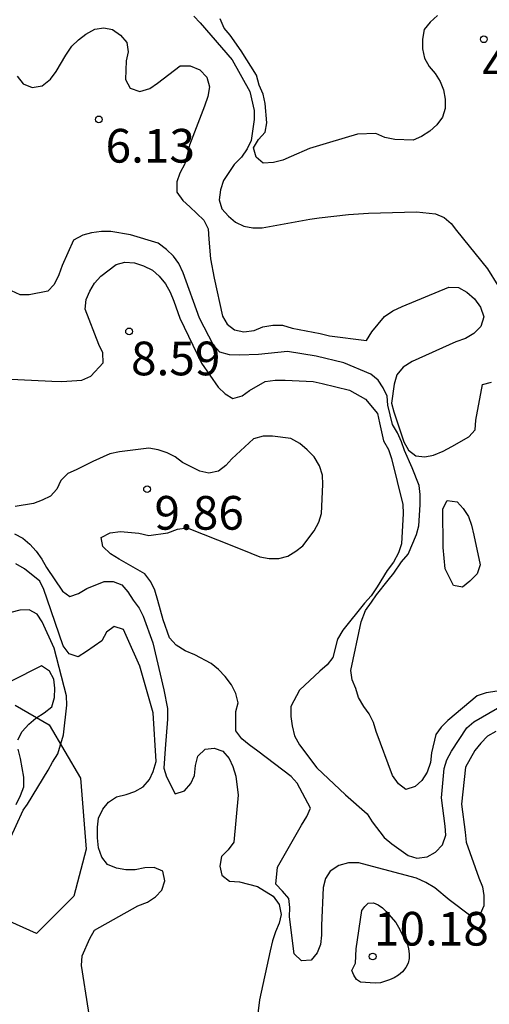
# Model space of a CAD drawing. Units: metres. Extents: x 579594 to 579944, y 4796789 to 4797040.
# Drawn here: x 579783 to 579794, y 4796920 to 4796942 of the extents above; entities that cross this region are included whole.
import ezdxf

# ---------------------------------------------------------------- set-up
doc = ezdxf.new("R2010")
doc.units = ezdxf.units.M
for name, color, linetype in [('020104', 34, 'Continuous'), ('020204', 9, 'Continuous'), ('020308', 9, 'Continuous'), ('070104', 3, 'Continuous')]:
    doc.layers.add(name, color=color, linetype=linetype)
doc.layers.add('020105', color=24, linetype='Continuous', lineweight=30)
doc.styles.add('ARIAL', font='ARIAL.TTF', dxfattribs={"height": 1})

# ---------------------------------------------------------------- blocks, each defined once
blk = doc.blocks.new('COTAPU')
blk.add_circle((0, 0), 0.075)

msp = doc.modelspace()

# ---------------------------------------------------------------- linework, layer by layer
at = {"layer": '020104', "flags": 128}
for points, elevation in [([(579792.433, 4796941.74), (579792.269, 4796941.596), (579792.138, 4796941.43), (579792.097, 4796941.217), (579792.099, 4796940.998), (579792.145, 4796940.791), (579792.249, 4796940.603), (579792.377, 4796940.448), (579792.489, 4796940.276), (579792.567, 4796940.086), (579792.6, 4796939.882), (579792.601, 4796939.673), (579792.544, 4796939.475), (579792.417, 4796939.307), (579792.261, 4796939.168), (579792.079, 4796939.048), (579791.893, 4796938.966), (579791.482, 4796938.981), (579791.261, 4796939.025), (579791.058, 4796939.112), (579790.65, 4796939.098), (579790.028, 4796938.915), (579789.586, 4796938.784), (579789.177, 4796938.601), (579788.989, 4796938.52), (579788.781, 4796938.471), (579788.557, 4796938.451), (579788.4, 4796938.587), (579788.342, 4796938.794), (579788.451, 4796938.982), (579788.602, 4796939.145), (579788.633, 4796939.354), (579788.601, 4796939.78), (579788.553, 4796939.992), (579788.468, 4796940.193), (579788.406, 4796940.413), (579788.063, 4796940.954), (579787.818, 4796941.305), (579787.691, 4796941.46), (579787.598, 4796941.664)], 4), ([(579783.081, 4796940.392), (579783.221, 4796940.217), (579783.417, 4796940.136), (579783.639, 4796940.174), (579783.825, 4796940.322), (579783.955, 4796940.498), (579784.169, 4796940.861), (579784.3, 4796941.058), (579784.445, 4796941.198), (579784.608, 4796941.327), (579784.81, 4796941.439), (579785.009, 4796941.465), (579785.206, 4796941.427), (579785.383, 4796941.306), (579785.524, 4796941.142), (579785.553, 4796940.932), (579785.509, 4796940.735), (579785.49, 4796940.315), (579785.597, 4796940.122), (579785.81, 4796940.051), (579786.036, 4796940.119), (579786.203, 4796940.237), (579786.706, 4796940.618), (579786.931, 4796940.624), (579787.143, 4796940.531), (579787.301, 4796940.37), (579787.359, 4796940.157), (579787.327, 4796939.937), (579787.251, 4796939.72), (579786.917, 4796938.858), (579786.811, 4796938.439), (579786.705, 4796938.235), (579786.632, 4796938.038), (579786.633, 4796937.811), (579786.77, 4796937.626), (579786.922, 4796937.481), (579787.235, 4796937.184), (579787.334, 4796936.993), (579787.348, 4796936.762), (579787.387, 4796936.325), (579787.464, 4796935.895), (579787.648, 4796935.052), (579787.754, 4796934.871), (579787.919, 4796934.741), (579788.127, 4796934.699), (579788.351, 4796934.729), (579788.548, 4796934.81), (579788.767, 4796934.848), (579788.983, 4796934.845), (579789.198, 4796934.784), (579789.825, 4796934.665), (579790.03, 4796934.611), (579790.854, 4796934.508), (579790.969, 4796934.698), (579791.252, 4796935.045), (579791.439, 4796935.166), (579791.648, 4796935.264), (579792.686, 4796935.693), (579792.898, 4796935.686), (579793.084, 4796935.586), (579793.254, 4796935.432), (579793.39, 4796935.25), (579793.46, 4796935.033), (579793.397, 4796934.819), (579793.24, 4796934.664), (579793.054, 4796934.553), (579792.839, 4796934.474), (579791.865, 4796934.038), (579791.669, 4796933.915), (579791.525, 4796933.745), (579791.467, 4796933.532), (579791.408, 4796933.114), (579791.46, 4796932.92), (579791.68, 4796932.249), (579791.788, 4796932.068), (579791.946, 4796931.937), (579792.147, 4796931.921), (579792.346, 4796931.957), (579792.56, 4796932.046), (579792.748, 4796932.149), (579793.126, 4796932.366), (579793.268, 4796932.519), (579793.281, 4796932.733), (579793.43, 4796933.526), (579793.63, 4796933.579)], 6), ([(579794.152, 4796926.764), (579793.516, 4796926.666), (579793.313, 4796926.595), (579792.662, 4796926.045), (579792.514, 4796925.902), (579792.392, 4796925.739), (579792.299, 4796925.332), (579792.277, 4796925.111), (579792.203, 4796924.896), (579792.084, 4796924.713), (579791.935, 4796924.578), (579791.728, 4796924.516), (579791.561, 4796924.638), (579791.431, 4796924.825), (579791.065, 4796925.802), (579791.011, 4796926.002), (579790.909, 4796926.194), (579790.79, 4796926.361), (579790.676, 4796926.558), (579790.614, 4796926.762), (579790.532, 4796926.95), (579790.501, 4796927.161), (579790.737, 4796928.243), (579790.832, 4796928.499), (579790.965, 4796928.682), (579791.072, 4796928.846), (579791.331, 4796929.174), (579791.463, 4796929.326), (579791.634, 4796929.578), (579791.781, 4796929.752), (579791.964, 4796930.188), (579792.018, 4796930.385), (579792.043, 4796930.851), (579792.043, 4796931.076), (579792.022, 4796931.28), (579791.869, 4796931.676), (579791.697, 4796932.06), (579791.63, 4796932.252), (579791.539, 4796932.45), (579791.431, 4796932.635), (579791.326, 4796933.065), (579791.309, 4796933.267), (579791.226, 4796933.452), (579791.112, 4796933.621), (579790.946, 4796933.76), (579790.347, 4796934.013), (579789.735, 4796934.161), (579789.098, 4796934.262), (579788.454, 4796934.199), (579788.026, 4796934.177), (579787.803, 4796934.188), (579787.592, 4796934.248), (579787.447, 4796934.404), (579787.141, 4796935.007), (579786.774, 4796936.014), (579786.683, 4796936.219), (579786.561, 4796936.384), (579786.405, 4796936.533), (579786.218, 4796936.671), (579785.606, 4796936.861), (579785.165, 4796936.931), (579784.959, 4796936.93), (579784.736, 4796936.905), (579784.541, 4796936.851), (579784.339, 4796936.74), (579784.082, 4796936.174), (579784.014, 4796935.972), (579783.904, 4796935.757), (579783.766, 4796935.602), (579783.348, 4796935.52), (579783.148, 4796935.523), (579782.955, 4796935.613)], 7), ([(579782.794, 4796933.653), (579783.854, 4796933.6), (579784.081, 4796933.596), (579784.526, 4796933.622), (579784.721, 4796933.714), (579785, 4796934.01), (579784.986, 4796934.232), (579784.901, 4796934.415), (579784.597, 4796935.205), (579784.619, 4796935.418), (579784.698, 4796935.608), (579784.805, 4796935.781), (579784.945, 4796935.94), (579785.283, 4796936.198), (579785.478, 4796936.252), (579785.696, 4796936.233), (579785.896, 4796936.169), (579786.093, 4796936.076), (579786.243, 4796935.94), (579786.381, 4796935.765), (579786.489, 4796935.585), (579786.568, 4796935.385), (579786.701, 4796935.005), (579786.8, 4796934.802), (579787.184, 4796934.005), (579787.552, 4796933.465), (579787.708, 4796933.318), (579787.881, 4796933.216), (579788.085, 4796933.275), (579788.252, 4796933.393), (579788.601, 4796933.596), (579788.825, 4796933.623), (579789.043, 4796933.623), (579789.665, 4796933.596), (579789.87, 4796933.55), (579790.478, 4796933.405), (579790.832, 4796933.198), (579791.094, 4796932.879), (579791.143, 4796932.673), (579791.227, 4796932.272), (579791.342, 4796932.084), (579791.411, 4796931.88), (579791.658, 4796930.857), (579791.669, 4796930.657), (579791.631, 4796929.978), (579791.562, 4796929.784), (579791.453, 4796929.574), (579791.311, 4796929.385), (579791.09, 4796929.026), (579790.958, 4796928.825), (579790.81, 4796928.662), (579790.328, 4796928.057), (579790.204, 4796927.859), (579790.103, 4796927.453), (579789.978, 4796927.287), (579789.816, 4796927.15), (579789.365, 4796926.726), (579789.169, 4796926.358), (579789.168, 4796926.137), (579789.196, 4796925.929), (579789.253, 4796925.706), (579789.362, 4796925.51), (579789.75, 4796924.992), (579790.385, 4796924.394), (579790.867, 4796923.973), (579790.975, 4796923.794), (579791.248, 4796923.446), (579791.415, 4796923.301), (579791.782, 4796923.041), (579791.975, 4796922.984), (579792.202, 4796923.015), (579792.389, 4796923.119), (579792.541, 4796923.284), (579792.616, 4796923.495), (579792.602, 4796923.696), (579792.522, 4796924.324), (579792.577, 4796924.979), (579792.639, 4796925.17), (579792.746, 4796925.365), (579793.086, 4796925.885), (579793.242, 4796926.016), (579793.767, 4796926.325)], 8), ([(579793.726, 4796925.807), (579793.546, 4796925.7), (579793.393, 4796925.544), (579793.261, 4796925.383), (579793.057, 4796925.006), (579792.967, 4796924.183), (579793.049, 4796923.561), (579793.072, 4796923.342), (579793.353, 4796922.548), (579793.429, 4796922.349), (579793.462, 4796922.15), (579793.461, 4796921.921), (579793.378, 4796921.736), (579793.173, 4796921.694), (579792.691, 4796922.06), (579792.373, 4796922.327), (579792.169, 4796922.445), (579791.966, 4796922.537), (579790.878, 4796922.829), (579790.68, 4796922.883), (579790.455, 4796922.881), (579790.238, 4796922.822), (579790.045, 4796922.697), (579789.938, 4796922.528), (579789.887, 4796922.331), (579789.854, 4796921.486), (579789.854, 4796921.27), (579789.829, 4796921.064), (579789.756, 4796920.875), (579789.619, 4796920.717), (579789.407, 4796920.698), (579789.247, 4796920.851), (579789.143, 4796921.68), (579789.144, 4796921.883), (579789.125, 4796922.084), (579788.987, 4796922.249), (579788.833, 4796922.403), (579788.872, 4796922.786), (579789.408, 4796923.715), (579789.522, 4796923.91), (579789.607, 4796924.099), (579789.311, 4796924.651), (579789.175, 4796924.802), (579788.439, 4796925.364), (579788.24, 4796925.503), (579788.081, 4796925.637), (579787.95, 4796925.821), (579787.95, 4796926.25), (579787.999, 4796926.444), (579787.948, 4796926.646), (579787.854, 4796926.841), (579787.711, 4796927.031), (579787.563, 4796927.18), (579787.396, 4796927.315), (579787.036, 4796927.507), (579786.822, 4796927.599), (579786.618, 4796927.724), (579786.471, 4796927.888), (579786.333, 4796928.288), (579786.213, 4796928.722), (579786.144, 4796928.948), (579786.057, 4796929.135), (579785.92, 4796929.31), (579785.355, 4796929.639), (579785.161, 4796929.757), (579784.99, 4796929.92), (579784.953, 4796930.123), (579785.149, 4796930.224), (579785.38, 4796930.254), (579785.789, 4796930.218), (579786.009, 4796930.166), (579786.434, 4796930.225), (579786.648, 4796930.305), (579786.863, 4796930.336), (579787.893, 4796929.932), (579788.281, 4796929.772), (579788.478, 4796929.694), (579788.69, 4796929.655), (579788.9, 4796929.658), (579789.1, 4796929.706), (579789.28, 4796929.814), (579789.44, 4796929.936), (579789.688, 4796930.27), (579789.79, 4796930.466), (579789.855, 4796930.657), (579789.879, 4796931.298), (579789.875, 4796931.511), (579789.81, 4796931.72), (579789.689, 4796931.914), (579789.534, 4796932.077), (579789.373, 4796932.214), (579789.17, 4796932.326), (579788.761, 4796932.377), (579788.555, 4796932.377), (579788.339, 4796932.317), (579787.861, 4796931.87), (579787.721, 4796931.721), (579787.558, 4796931.6), (579787.35, 4796931.557), (579787.143, 4796931.596), (579786.76, 4796931.791), (579786.6, 4796931.917), (579786.417, 4796932.01), (579786.219, 4796932.07), (579786.015, 4796932.11), (579785.361, 4796932.029), (579785.144, 4796931.985), (579784.765, 4796931.815), (579784.398, 4796931.627), (579784.209, 4796931.544), (579784.056, 4796931.391), (579783.97, 4796931.196), (579783.828, 4796931.045), (579783.641, 4796930.952), (579783.448, 4796930.879), (579783.039, 4796930.81)], 9), ([(579785.138, 4796916.62), (579784.516, 4796920.595), (579784.533, 4796920.807), (579784.698, 4796921.192), (579784.801, 4796921.378), (579785.769, 4796921.926), (579785.98, 4796922.005), (579786.161, 4796922.124), (579786.298, 4796922.272), (579786.366, 4796922.477), (579786.324, 4796922.693), (579786.129, 4796922.777), (579785.922, 4796922.769), (579785.707, 4796922.725), (579785.5, 4796922.725), (579785.296, 4796922.76), (579785.096, 4796922.84), (579784.969, 4796923.008), (579784.891, 4796923.212), (579784.87, 4796923.44), (579784.87, 4796923.674), (579784.891, 4796923.875), (579784.992, 4796924.072), (579785.114, 4796924.234), (579785.294, 4796924.352), (579785.508, 4796924.402), (579785.7, 4796924.468), (579785.884, 4796924.574), (579786.025, 4796924.733), (579786.109, 4796924.915), (579786.174, 4796925.135), (579786.111, 4796926.22), (579785.811, 4796927.258), (579785.541, 4796927.877), (579785.45, 4796928.075), (579785.239, 4796928.138), (579785.068, 4796928.018), (579784.967, 4796927.823), (579784.629, 4796927.581), (579784.44, 4796927.466), (579784.243, 4796927.535), (579784.105, 4796927.71), (579783.753, 4796928.752), (579783.679, 4796928.968), (579783.591, 4796929.152), (579783.247, 4796929.427), (579783.054, 4796929.534)], 11), ([(579782.752, 4796923.028), (579783.217, 4796924.052), (579783.315, 4796924.184), (579783.777, 4796924.941), (579783.868, 4796925.122), (579783.985, 4796925.307), (579784.113, 4796925.727), (579784.192, 4796926.389), (579784.178, 4796926.601), (579783.906, 4796927.66), (579783.639, 4796928.243), (579783.529, 4796928.414), (579783.35, 4796928.514), (579783.145, 4796928.507), (579782.946, 4796928.456)], 12), ([(579783.097, 4796925.619), (579783.199, 4796925.801), (579783.344, 4796925.964), (579783.499, 4796926.103), (579783.686, 4796926.218), (579783.854, 4796926.356), (579783.914, 4796926.557), (579783.919, 4796926.765), (579783.902, 4796926.968), (579783.803, 4796927.145), (579783.622, 4796927.267), (579782.935, 4796926.92)], 13), ([(579783.063, 4796924.181), (579783.159, 4796924.379), (579783.229, 4796924.575), (579783.236, 4796924.785), (579783.155, 4796925.202), (579783.106, 4796925.412)], 13)]:
    msp.add_lwpolyline(points, dxfattribs=dict(at, elevation=elevation))
at = {"layer": '020104', "elevation": 7, "flags": 128}
msp.add_lwpolyline([(579792.6, 4796929.427), (579792.557, 4796929.898), (579792.547, 4796930.761), (579792.647, 4796930.944), (579792.867, 4796930.915), (579793.003, 4796930.768), (579793.119, 4796930.587), (579793.186, 4796930.398), (579793.241, 4796930.172), (579793.377, 4796929.513), (579793.311, 4796929.31), (579793.151, 4796929.147), (579792.99, 4796929.019), (579792.784, 4796929.051)], close=True, dxfattribs=at)
at = {"layer": '020105', "flags": 128}
for points, elevation in [([(579787.011, 4796941.724), (579787.154, 4796941.578), (579787.866, 4796940.756), (579788.258, 4796940.052), (579788.354, 4796939.63), (579788.356, 4796939.427), (579788.287, 4796938.96), (579788.2, 4796938.776), (579788.07, 4796938.591), (579787.913, 4796938.423), (579787.669, 4796938.072), (579787.605, 4796937.86), (579787.578, 4796937.641), (579787.635, 4796937.435), (579787.787, 4796937.277), (579787.941, 4796937.143), (579788.126, 4796937.049), (579788.324, 4796937.017), (579788.531, 4796937.017), (579789.592, 4796937.211), (579789.801, 4796937.241), (579790.45, 4796937.312), (579790.894, 4796937.344), (579791.966, 4796937.372), (579792.388, 4796937.33), (579792.576, 4796937.242), (579792.732, 4796937.111), (579792.856, 4796936.954), (579793.543, 4796936.106), (579793.774, 4796935.731)], 5), ([(579783.024, 4796930.203), (579783.209, 4796930.109), (579783.363, 4796929.972), (579783.506, 4796929.816), (579783.636, 4796929.637), (579783.738, 4796929.455), (579784.094, 4796928.926), (579784.259, 4796928.809), (579784.449, 4796928.872), (579784.63, 4796928.987), (579785.022, 4796929.145), (579785.222, 4796929.141), (579785.411, 4796929.07), (579785.547, 4796928.916), (579785.664, 4796928.725), (579785.795, 4796928.55), (579785.887, 4796928.371), (579786.103, 4796927.775), (579786.344, 4796926.729), (579786.429, 4796926.312), (579786.428, 4796926.078), (579786.374, 4796925.415), (579786.345, 4796924.988), (579786.407, 4796924.792), (579786.597, 4796924.417), (579786.802, 4796924.48), (579786.945, 4796924.643), (579787.027, 4796924.826), (579787.048, 4796925.043), (579787.105, 4796925.252), (579787.264, 4796925.408), (579787.463, 4796925.435), (579787.66, 4796925.362), (579787.798, 4796925.204), (579787.882, 4796925.021), (579787.949, 4796924.81), (579787.997, 4796924.384), (579787.899, 4796923.34), (579787.778, 4796923.173), (579787.625, 4796923.022), (579787.593, 4796922.808), (579787.638, 4796922.605), (579787.807, 4796922.472), (579788.029, 4796922.454), (579788.427, 4796922.35), (579788.774, 4796922.135), (579788.91, 4796921.953), (579788.956, 4796921.733), (579788.912, 4796921.534), (579788.829, 4796921.347), (579788.76, 4796921.145), (579788.709, 4796920.923), (579788.476, 4796919.828), (579788.366, 4796918.991)], 10)]:
    msp.add_lwpolyline(points, dxfattribs=dict(at, elevation=elevation))
at = {"layer": '020105', "elevation": 10, "flags": 128}
msp.add_lwpolyline([(579790.609, 4796920.644), (579790.621, 4796920.962), (579790.752, 4796921.816), (579790.814, 4796921.911), (579790.891, 4796921.979), (579791.005, 4796921.992), (579791.114, 4796921.948), (579791.21, 4796921.878), (579791.292, 4796921.799), (579791.507, 4796921.549), (579791.566, 4796921.451), (579791.767, 4796921.06), (579791.79, 4796920.962), (579791.804, 4796920.856), (579791.803, 4796920.747), (579791.778, 4796920.643), (579791.726, 4796920.548), (579791.65, 4796920.455), (579791.561, 4796920.376), (579791.469, 4796920.322), (579791.366, 4796920.276), (579791.161, 4796920.207), (579791.044, 4796920.202), (579790.72, 4796920.225), (579790.63, 4796920.284), (579790.57, 4796920.379), (579790.528, 4796920.481)], close=True, dxfattribs=at)
at = {"layer": '070104'}
msp.add_polyline3d([(579783.042, 4796926.393, 12.552), (579783.798, 4796925.955, 12.148), (579784.49, 4796924.765, 11.542), (579784.616, 4796923.181, 11.514), (579784.344, 4796922.139, 11.684), (579783.512, 4796921.309, 11.912), (579782.918, 4796921.577, 12.512)], dxfattribs=at)

# ---------------------------------------------------------------- block references
at = {"layer": '020204', "rotation": 359.9987685839998}
for p in [(579793.461, 4796941.212, 4.72), (579784.901, 4796939.428, 6.128), (579785.573, 4796934.709, 8.592), (579785.973, 4796931.197, 9.856), (579790.99, 4796920.796, 10.184)]:
    msp.add_blockref('COTAPU', p, dxfattribs=at)

# ---------------------------------------------------------------- texts
at = {"layer": '020308', "style": 'ARIAL'}
for s, p in [('4.72', (579793.429, 4796940.235, 4.72)), ('6.13', (579785.05, 4796938.467, 6.128)), ('8.59', (579785.616, 4796933.732, 8.592)), ('9.86', (579786.137, 4796930.296, 9.856)), ('10.18', (579791.018, 4796921.038, 10.184))]:
    msp.add_text(s, height=0.75, rotation=359.9988, dxfattribs=at).set_placement(p)

doc.saveas('drawing.dxf')
